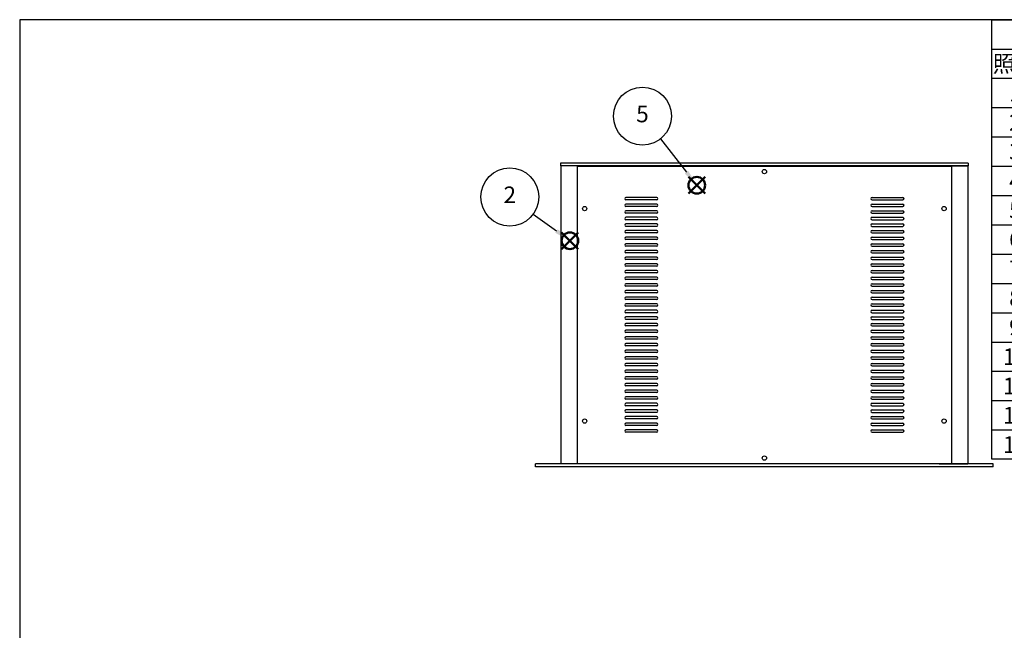
# Model space of a CAD drawing. Units: millimetres. Extents: x 0 to 2227, y 0 to 1400.
# Drawn here: x 0 to 1038, y 757 to 1400 of the extents above; entities that cross this region are included whole.
import ezdxf

# ---------------------------------------------------------------- set-up
doc = ezdxf.new("R2010")
doc.units = ezdxf.units.MM
doc.header["$LTSCALE"] = 5
doc.layers.add('AM_12', color=7, linetype='Continuous', lineweight=50, plot=False)
for name, color, linetype, lineweight in [('AM_5', 3, 'Continuous', 25), ('天板', 3, 'Continuous', 25), ('ﾌﾚｰﾑ', 2, 'Continuous', 25), ('ﾌﾛﾝﾄﾊﾟﾈﾙ', 7, 'Continuous', 25), ('ﾘﾔﾊﾟﾈﾙ', 5, 'Continuous', 25)]:
    doc.layers.add(name, color=color, linetype=linetype, lineweight=lineweight)
doc.styles.add('ACISOTS', font='isocp.shx', dxfattribs={"height": 1, "bigfont": 'extfont.shx'})

# ---------------------------------------------------------------- blocks, each defined once
blk = doc.blocks.new('TK-A3')
blk.add_lwpolyline([(0, 0), (403, 0), (403, 280), (0, 280)], close=True)
blk = doc.blocks.new('*S36')
at = {"layer": 'AM_12', "color": 4}
for p, q in [((571.5, 1158.3), (589, 1175.8)), ((571.5, 1175.8), (589, 1158.3))]:
    blk.add_line(p, q, dxfattribs=at)
blk.add_circle((580.2, 1167.1), 8.75, dxfattribs=at)
blk = doc.blocks.new('*S37')
at = {"layer": 'AM_5', "color": 3}
blk.add_line((541.6, 1195.2), (566.1, 1177.4), dxfattribs=at)
blk.add_circle((516.8, 1213.2), 30.6, dxfattribs=at)
at = {"layer": 'AM_5', "color": 3, "linetype": 'Continuous'}
blk.add_trace([(564.7, 1175.5), (567.4, 1179.3), (580.2, 1167.1)], dxfattribs=at)
at = {"layer": 'AM_5', "color": 7, "insert": (516.8, 1213.2), "char_height": 17.5, "attachment_point": 5, "style": 'ACISOTS'}
blk.add_mtext('2', dxfattribs=at)
blk = doc.blocks.new('*S42')
at = {"layer": 'AM_12', "color": 4}
for p, q in [((705.2, 1216.8), (722.7, 1234.3)), ((705.2, 1234.3), (722.7, 1216.8))]:
    blk.add_line(p, q, dxfattribs=at)
blk.add_circle((714, 1225.5), 8.75, dxfattribs=at)
blk = doc.blocks.new('*S43')
at = {"layer": 'AM_5', "color": 3}
blk.add_line((675.6, 1274.4), (703.2, 1239.3), dxfattribs=at)
blk.add_circle((656.7, 1298.4), 30.6, dxfattribs=at)
at = {"layer": 'AM_5', "color": 3, "linetype": 'Continuous'}
blk.add_trace([(701.4, 1237.8), (705, 1240.7), (714, 1225.5)], dxfattribs=at)
at = {"layer": 'AM_5', "color": 7, "insert": (656.7, 1298.4), "char_height": 17.5, "attachment_point": 5, "style": 'ACISOTS'}
blk.add_mtext('5', dxfattribs=at)
blk = doc.blocks.new('*S56')
at = {"color": 7}
for p, q in [((1025, 1400), (2015, 1400)), ((1025, 936.875), (1025, 1400)), ((2015, 1400), (2015, 936.875)), ((2015, 936.875), (1025, 936.875))]:
    blk.add_line(p, q, dxfattribs=at)
at = {"color": 1}
for p, q in [((1025, 1369.125), (2015, 1369.125)), ((1075, 1369.125), (1075, 1338.25)), ((1340, 1369.125), (1340, 1338.25)), ((1415, 1369.125), (1415, 1338.25)), ((1665, 1369.125), (1665, 1338.25)), ((1025, 1338.25), (2015, 1338.25)), ((1075, 1338.25), (1075, 1307.375)), ((1340, 1338.25), (1340, 1307.375)), ((1415, 1338.25), (1415, 1307.375)), ((1665, 1338.25), (1665, 1307.375)), ((1025, 1307.375), (2015, 1307.375)), ((1075, 1307.375), (1075, 1276.5)), ((1340, 1307.375), (1340, 1276.5)), ((1415, 1307.375), (1415, 1276.5)), ((1665, 1307.375), (1665, 1276.5)), ((1025, 1276.5), (2015, 1276.5)), ((1075, 1276.5), (1075, 1245.625)), ((1340, 1276.5), (1340, 1245.625)), ((1415, 1276.5), (1415, 1245.625)), ((1665, 1276.5), (1665, 1245.625)), ((1025, 1245.625), (2015, 1245.625)), ((1075, 1245.625), (1075, 1214.75)), ((1340, 1245.625), (1340, 1214.75)), ((1415, 1245.625), (1415, 1214.75)), ((1665, 1245.625), (1665, 1214.75)), ((1025, 1214.75), (2015, 1214.75)), ((1075, 1214.75), (1075, 1183.875)), ((1340, 1214.75), (1340, 1183.875)), ((1415, 1214.75), (1415, 1183.875)), ((1665, 1214.75), (1665, 1183.875)), ((1025, 1183.875), (2015, 1183.875)), ((1075, 1183.875), (1075, 1153)), ((1340, 1183.875), (1340, 1153)), ((1415, 1183.875), (1415, 1153)), ((1665, 1183.875), (1665, 1153)), ((1025, 1153), (2015, 1153)), ((1075, 1153), (1075, 1122.125)), ((1340, 1153), (1340, 1122.125)), ((1415, 1153), (1415, 1122.125)), ((1665, 1153), (1665, 1122.125)), ((1025, 1122.125), (2015, 1122.125)), ((1075, 1122.125), (1075, 1091.25)), ((1340, 1122.125), (1340, 1091.25)), ((1415, 1122.125), (1415, 1091.25)), ((1665, 1122.125), (1665, 1091.25)), ((1025, 1091.25), (2015, 1091.25)), ((1075, 1091.25), (1075, 1060.375)), ((1340, 1091.25), (1340, 1060.375)), ((1415, 1091.25), (1415, 1060.375)), ((1665, 1091.25), (1665, 1060.375)), ((1025, 1060.375), (2015, 1060.375)), ((1075, 1060.375), (1075, 1029.5)), ((1340, 1060.375), (1340, 1029.5)), ((1415, 1060.375), (1415, 1029.5)), ((1665, 1060.375), (1665, 1029.5)), ((1025, 1029.5), (2015, 1029.5)), ((1075, 1029.5), (1075, 998.625)), ((1340, 1029.5), (1340, 998.625)), ((1415, 1029.5), (1415, 998.625)), ((1665, 1029.5), (1665, 998.625)), ((1025, 998.625), (2015, 998.625)), ((1075, 998.625), (1075, 967.75)), ((1340, 998.625), (1340, 967.75)), ((1415, 998.625), (1415, 967.75)), ((1665, 998.625), (1665, 967.75)), ((1025, 967.75), (2015, 967.75)), ((1075, 967.75), (1075, 936.875)), ((1340, 967.75), (1340, 936.875)), ((1415, 967.75), (1415, 936.875)), ((1665, 967.75), (1665, 936.875))]:
    blk.add_line(p, q, dxfattribs=at)
at = {"color": 2, "insert": (1520, 1384.562), "char_height": 17.5, "attachment_point": 5, "style": 'ACISOTS'}
blk.add_mtext('構成内容', dxfattribs=at)
at = {"color": 2, "char_height": 17.5, "style": 'ACISOTS'}
for s, insert, width, attachment_point in [('照番', (1050, 1362.375), 41, 2), ('名称', (1207.5, 1362.375), 256, 2), ('数量', (1377.5, 1362.375), 66, 2), ('材質', (1540, 1362.375), 241, 2), ('色・表面処理', (1840, 1362.375), 341, 2), ('1', (1050, 1331.5), 41, 2), ('パネル', (1079.5, 1331.5), 256, 1), ('1', (1377.5, 1331.5), 66, 2), ('A6063S-T5', (1419.5, 1331.5), 241, 1), ('ﾍｱｰﾗｲﾝｼﾙﾊﾞｰｱﾙﾏｲﾄ/ﾍｱｰﾗｲﾝﾌﾞﾗｯｸｱﾙﾏｲﾄ', (1669.5, 1331.5), 341, 1), ('2', (1050, 1300.625), 41, 2), ('フレーム(AE-303)', (1079.5, 1300.625), 256, 1), ('4', (1377.5, 1300.625), 66, 2), ('A6063S-T5', (1419.5, 1300.625), 241, 1), ('ﾍｱｰﾗｲﾝｼﾙﾊﾞｰｱﾙﾏｲﾄ/ﾍｱｰﾗｲﾝﾌﾞﾗｯｸｱﾙﾏｲﾄ', (1669.5, 1300.625), 341, 1), ('3', (1050, 1269.75), 41, 2), ('リヤパネル', (1079.5, 1269.75), 256, 1), ('1', (1377.5, 1269.75), 66, 2), ('A6063S-T5', (1419.5, 1269.75), 241, 1), ('ﾍｱｰﾗｲﾝｼﾙﾊﾞｰｱﾙﾏｲﾄ/ﾍｱｰﾗｲﾝﾌﾞﾗｯｸｱﾙﾏｲﾄ', (1669.5, 1269.75), 341, 1), ('4', (1050, 1238.875), 41, 2), ('側板', (1079.5, 1238.875), 256, 1), ('2', (1377.5, 1238.875), 66, 2), ('A1050P-H24 t1.5', (1419.5, 1238.875), 241, 1), ('ﾍｱｰﾗｲﾝｼﾙﾊﾞｰｱﾙﾏｲﾄ/ﾍｱｰﾗｲﾝﾌﾞﾗｯｸｱﾙﾏｲﾄ', (1669.5, 1238.875), 341, 1), ('5', (1050, 1208), 41, 2), ('天板', (1079.5, 1208), 256, 1), ('1', (1377.5, 1208), 66, 2), ('SPCC t1.0', (1419.5, 1208), 241, 1), ('黒塗装(ﾚｻﾞｰﾄﾝ)', (1669.5, 1208), 341, 1), ('6', (1050, 1177.125), 41, 2), ('底板', (1079.5, 1177.125), 256, 1), ('1', (1377.5, 1177.125), 66, 2), ('SPCC t1.0', (1419.5, 1177.125), 241, 1), ('黒塗装', (1669.5, 1177.125), 341, 1), ('7', (1050, 1146.25), 41, 2), ('固定金具', (1079.5, 1146.25), 256, 1), ('4', (1377.5, 1146.25), 66, 2), ('SPCC t2.0+A6063S-T5', (1419.5, 1146.25), 241, 1), ('三価ｸﾛｰﾒｲﾄ+ｱﾙﾏｲﾄ', (1669.5, 1146.25), 341, 1), ('8', (1050, 1115.375), 41, 2), ('ゴム足(B-P3)', (1079.5, 1115.375), 256, 1), ('4', (1377.5, 1115.375), 66, 2), ('天然ゴム', (1419.5, 1115.375), 241, 1), ('ﾌﾞﾗｯｸ', (1669.5, 1115.375), 341, 1), ('9', (1050, 1084.5), 41, 2), ('取付ビス(ｻﾗM3×5)', (1079.5, 1084.5), 256, 1), ('16', (1377.5, 1084.5), 66, 2), ('鉄', (1419.5, 1084.5), 241, 1), ('三価ｸﾛｰﾒｲﾄ', (1669.5, 1084.5), 341, 1), ('10', (1050, 1053.625), 41, 2), ('取付ビス(ﾊﾞｲﾝﾄﾞW付M3×5)', (1079.5, 1053.625), 256, 1), ('12', (1377.5, 1053.625), 66, 2), ('鉄', (1419.5, 1053.625), 241, 1), ('三価黒ｸﾛｰﾒｲﾄ', (1669.5, 1053.625), 341, 1), ('11', (1050, 1022.75), 41, 2), ('取付ビス(ﾅﾍﾞM3×10)', (1079.5, 1022.75), 256, 1), ('4', (1377.5, 1022.75), 66, 2), ('鉄', (1419.5, 1022.75), 241, 1), ('三価ｸﾛｰﾒｲﾄ', (1669.5, 1022.75), 341, 1), ('12', (1050, 991.875), 41, 2), ('取手(BH-26)別紙', (1079.5, 991.875), 256, 1), ('2', (1377.5, 991.875), 66, 2), ('-', (1419.5, 991.875), 241, 1), ('-', (1669.5, 991.875), 341, 1), ('13', (1050, 961), 41, 2), ('パネル取付座金(Z-P6)別紙', (1079.5, 961), 256, 1), ('4', (1377.5, 961), 66, 2), ('-', (1419.5, 961), 241, 1), ('-', (1669.5, 961), 341, 1)]:
    blk.add_mtext(s, dxfattribs=dict(at, insert=insert, width=width, attachment_point=attachment_point))

msp = doc.modelspace()

# ---------------------------------------------------------------- linework, layer by layer
at = {"layer": '天板'}
for p, q in [((588.017, 1245.75), (982.517, 1245.75)), ((588.017, 1245.75), (588.017, 932.25)), ((982.517, 1245.75), (982.517, 932.25)), ((671.767, 1212.75), (639.267, 1212.75)), ((671.767, 1210.25), (639.267, 1210.25)), ((671.767, 1205.75), (639.267, 1205.75)), ((898.767, 1212.75), (931.267, 1212.75)), ((898.767, 1210.25), (931.267, 1210.25)), ((898.767, 1205.75), (931.267, 1205.75)), ((671.767, 1203.25), (639.267, 1203.25)), ((671.767, 1198.75), (639.267, 1198.75)), ((671.767, 1196.25), (639.267, 1196.25)), ((898.767, 1203.25), (931.267, 1203.25)), ((898.767, 1198.75), (931.267, 1198.75)), ((898.767, 1196.25), (931.267, 1196.25)), ((671.767, 1191.75), (639.267, 1191.75)), ((671.767, 1189.25), (639.267, 1189.25)), ((671.767, 1184.75), (639.267, 1184.75)), ((898.767, 1191.75), (931.267, 1191.75)), ((898.767, 1189.25), (931.267, 1189.25)), ((898.767, 1184.75), (931.267, 1184.75)), ((671.767, 1182.25), (639.267, 1182.25)), ((671.767, 1177.75), (639.267, 1177.75)), ((671.767, 1175.25), (639.267, 1175.25)), ((898.767, 1182.25), (931.267, 1182.25)), ((898.767, 1177.75), (931.267, 1177.75)), ((898.767, 1175.25), (931.267, 1175.25)), ((671.767, 1170.75), (639.267, 1170.75)), ((671.767, 1168.25), (639.267, 1168.25)), ((671.767, 1163.75), (639.267, 1163.75)), ((898.767, 1170.75), (931.267, 1170.75)), ((898.767, 1168.25), (931.267, 1168.25)), ((898.767, 1163.75), (931.267, 1163.75)), ((671.767, 1161.25), (639.267, 1161.25)), ((671.767, 1156.75), (639.267, 1156.75)), ((671.767, 1154.25), (639.267, 1154.25)), ((898.767, 1161.25), (931.267, 1161.25)), ((898.767, 1156.75), (931.267, 1156.75)), ((898.767, 1154.25), (931.267, 1154.25)), ((671.767, 1149.75), (639.267, 1149.75)), ((671.767, 1147.25), (639.267, 1147.25)), ((671.767, 1142.75), (639.267, 1142.75)), ((898.767, 1149.75), (931.267, 1149.75)), ((898.767, 1147.25), (931.267, 1147.25)), ((898.767, 1142.75), (931.267, 1142.75)), ((671.767, 1140.25), (639.267, 1140.25)), ((671.767, 1135.75), (639.267, 1135.75)), ((671.767, 1133.25), (639.267, 1133.25)), ((898.767, 1140.25), (931.267, 1140.25)), ((898.767, 1135.75), (931.267, 1135.75)), ((898.767, 1133.25), (931.267, 1133.25)), ((671.767, 1128.75), (639.267, 1128.75)), ((671.767, 1126.25), (639.267, 1126.25)), ((671.767, 1121.75), (639.267, 1121.75)), ((898.767, 1128.75), (931.267, 1128.75)), ((898.767, 1126.25), (931.267, 1126.25)), ((898.767, 1121.75), (931.267, 1121.75)), ((671.767, 1119.25), (639.267, 1119.25)), ((671.767, 1114.75), (639.267, 1114.75)), ((671.767, 1112.25), (639.267, 1112.25)), ((898.767, 1119.25), (931.267, 1119.25)), ((898.767, 1114.75), (931.267, 1114.75)), ((898.767, 1112.25), (931.267, 1112.25)), ((671.767, 1107.75), (639.267, 1107.75)), ((671.767, 1105.25), (639.267, 1105.25)), ((671.767, 1100.75), (639.267, 1100.75)), ((898.767, 1107.75), (931.267, 1107.75)), ((898.767, 1105.25), (931.267, 1105.25)), ((898.767, 1100.75), (931.267, 1100.75)), ((671.767, 1098.25), (639.267, 1098.25)), ((671.767, 1093.75), (639.267, 1093.75)), ((671.767, 1091.25), (639.267, 1091.25)), ((898.767, 1098.25), (931.267, 1098.25)), ((898.767, 1093.75), (931.267, 1093.75)), ((898.767, 1091.25), (931.267, 1091.25)), ((671.767, 1086.75), (639.267, 1086.75)), ((671.767, 1084.25), (639.267, 1084.25)), ((898.767, 1086.75), (931.267, 1086.75)), ((898.767, 1084.25), (931.267, 1084.25)), ((671.767, 1079.75), (639.267, 1079.75)), ((671.767, 1077.25), (639.267, 1077.25)), ((671.767, 1072.75), (639.267, 1072.75)), ((671.767, 1070.25), (639.267, 1070.25)), ((898.767, 1079.75), (931.267, 1079.75)), ((898.767, 1077.25), (931.267, 1077.25)), ((898.767, 1072.75), (931.267, 1072.75)), ((898.767, 1070.25), (931.267, 1070.25)), ((671.767, 1065.75), (639.267, 1065.75)), ((671.767, 1063.25), (639.267, 1063.25)), ((898.767, 1065.75), (931.267, 1065.75)), ((898.767, 1063.25), (931.267, 1063.25)), ((671.767, 1058.75), (639.267, 1058.75)), ((671.767, 1056.25), (639.267, 1056.25)), ((671.767, 1051.75), (639.267, 1051.75)), ((671.767, 1049.25), (639.267, 1049.25)), ((898.767, 1058.75), (931.267, 1058.75)), ((898.767, 1056.25), (931.267, 1056.25)), ((898.767, 1051.75), (931.267, 1051.75)), ((898.767, 1049.25), (931.267, 1049.25)), ((671.767, 1044.75), (639.267, 1044.75)), ((671.767, 1042.25), (639.267, 1042.25)), ((898.767, 1044.75), (931.267, 1044.75)), ((898.767, 1042.25), (931.267, 1042.25)), ((671.767, 1037.75), (639.267, 1037.75)), ((671.767, 1035.25), (639.267, 1035.25)), ((671.767, 1030.75), (639.267, 1030.75)), ((671.767, 1028.25), (639.267, 1028.25)), ((898.767, 1037.75), (931.267, 1037.75)), ((898.767, 1035.25), (931.267, 1035.25)), ((898.767, 1030.75), (931.267, 1030.75)), ((898.767, 1028.25), (931.267, 1028.25)), ((671.767, 1023.75), (639.267, 1023.75)), ((671.767, 1021.25), (639.267, 1021.25)), ((898.767, 1023.75), (931.267, 1023.75)), ((898.767, 1021.25), (931.267, 1021.25)), ((671.767, 1016.75), (639.267, 1016.75)), ((671.767, 1014.25), (639.267, 1014.25)), ((671.767, 1009.75), (639.267, 1009.75)), ((671.767, 1007.25), (639.267, 1007.25)), ((898.767, 1016.75), (931.267, 1016.75)), ((898.767, 1014.25), (931.267, 1014.25)), ((898.767, 1009.75), (931.267, 1009.75)), ((898.767, 1007.25), (931.267, 1007.25)), ((671.767, 1002.75), (639.267, 1002.75)), ((671.767, 1000.25), (639.267, 1000.25)), ((898.767, 1002.75), (931.267, 1002.75)), ((898.767, 1000.25), (931.267, 1000.25)), ((671.767, 995.75), (639.267, 995.75)), ((671.767, 993.25), (639.267, 993.25)), ((671.767, 988.75), (639.267, 988.75)), ((898.767, 995.75), (931.267, 995.75)), ((898.767, 993.25), (931.267, 993.25)), ((898.767, 988.75), (931.267, 988.75)), ((671.767, 986.25), (639.267, 986.25)), ((671.767, 981.75), (639.267, 981.75)), ((671.767, 979.25), (639.267, 979.25)), ((898.767, 986.25), (931.267, 986.25)), ((898.767, 981.75), (931.267, 981.75)), ((898.767, 979.25), (931.267, 979.25)), ((671.767, 974.75), (639.267, 974.75)), ((671.767, 972.25), (639.267, 972.25)), ((671.767, 967.75), (639.267, 967.75)), ((898.767, 974.75), (931.267, 974.75)), ((898.767, 972.25), (931.267, 972.25)), ((898.767, 967.75), (931.267, 967.75)), ((671.767, 965.25), (639.267, 965.25)), ((898.767, 965.25), (931.267, 965.25)), ((588.017, 932.25), (982.517, 932.25))]:
    msp.add_line(p, q, dxfattribs=at)
for centre in [(785.267, 1240), (595.766, 1201), (974.767, 1201), (595.766, 977), (974.767, 977), (785.267, 938)]:
    msp.add_circle(centre, 2.25, dxfattribs=at)
for centre, start, end in [((639.267, 1211.5), 90, 270), ((639.267, 1204.5), 90, 270), ((671.767, 1211.5), 270, 90), ((671.767, 1204.5), 270, 90), ((898.767, 1211.5), 90, 270), ((898.767, 1204.5), 90, 270), ((931.267, 1211.5), 270, 90), ((931.267, 1204.5), 270, 90), ((639.267, 1197.5), 90, 270), ((671.767, 1197.5), 270, 90), ((898.767, 1197.5), 90, 270), ((931.267, 1197.5), 270, 90), ((639.267, 1190.5), 90, 270), ((639.267, 1183.5), 90, 270), ((671.767, 1190.5), 270, 90), ((671.767, 1183.5), 270, 90), ((898.767, 1190.5), 90, 270), ((898.767, 1183.5), 90, 270), ((931.267, 1190.5), 270, 90), ((931.267, 1183.5), 270, 90), ((639.267, 1176.5), 90, 270), ((671.767, 1176.5), 270, 90), ((898.767, 1176.5), 90, 270), ((931.267, 1176.5), 270, 90), ((639.267, 1169.5), 90, 270), ((639.267, 1162.5), 90, 270), ((671.767, 1169.5), 270, 90), ((671.767, 1162.5), 270, 90), ((898.767, 1169.5), 90, 270), ((898.767, 1162.5), 90, 270), ((931.267, 1169.5), 270, 90), ((931.267, 1162.5), 270, 90), ((639.267, 1155.5), 90, 270), ((671.767, 1155.5), 270, 90), ((898.767, 1155.5), 90, 270), ((931.267, 1155.5), 270, 90), ((639.267, 1148.5), 90, 270), ((639.267, 1141.5), 90, 270), ((671.767, 1148.5), 270, 90), ((671.767, 1141.5), 270, 90), ((898.767, 1148.5), 90, 270), ((898.767, 1141.5), 90, 270), ((931.267, 1148.5), 270, 90), ((931.267, 1141.5), 270, 90), ((639.267, 1134.5), 90, 270), ((671.767, 1134.5), 270, 90), ((898.767, 1134.5), 90, 270), ((931.267, 1134.5), 270, 90), ((639.267, 1127.5), 90, 270), ((639.267, 1120.5), 90, 270), ((671.767, 1127.5), 270, 90), ((671.767, 1120.5), 270, 90), ((898.767, 1127.5), 90, 270), ((898.767, 1120.5), 90, 270), ((931.267, 1127.5), 270, 90), ((931.267, 1120.5), 270, 90), ((639.267, 1113.5), 90, 270), ((671.767, 1113.5), 270, 90), ((898.767, 1113.5), 90, 270), ((931.267, 1113.5), 270, 90), ((639.267, 1106.5), 90, 270), ((639.267, 1099.5), 90, 270), ((671.767, 1106.5), 270, 90), ((671.767, 1099.5), 270, 90), ((898.767, 1106.5), 90, 270), ((898.767, 1099.5), 90, 270), ((931.267, 1106.5), 270, 90), ((931.267, 1099.5), 270, 90), ((639.267, 1092.5), 90, 270), ((671.767, 1092.5), 270, 90), ((898.767, 1092.5), 90, 270), ((931.267, 1092.5), 270, 90), ((639.267, 1085.5), 90, 270), ((671.767, 1085.5), 270, 90), ((898.767, 1085.5), 90, 270), ((931.267, 1085.5), 270, 90), ((639.267, 1078.5), 90, 270), ((639.267, 1071.5), 90, 270), ((671.767, 1078.5), 270, 90), ((671.767, 1071.5), 270, 90), ((898.767, 1078.5), 90, 270), ((898.767, 1071.5), 90, 270), ((931.267, 1078.5), 270, 90), ((931.267, 1071.5), 270, 90), ((639.267, 1064.5), 90, 270), ((671.767, 1064.5), 270, 90), ((898.767, 1064.5), 90, 270), ((931.267, 1064.5), 270, 90), ((639.267, 1057.5), 90, 270), ((639.267, 1050.5), 90, 270), ((671.767, 1057.5), 270, 90), ((671.767, 1050.5), 270, 90), ((898.767, 1057.5), 90, 270), ((898.767, 1050.5), 90, 270), ((931.267, 1057.5), 270, 90), ((931.267, 1050.5), 270, 90), ((639.267, 1043.5), 90, 270), ((671.767, 1043.5), 270, 90), ((898.767, 1043.5), 90, 270), ((931.267, 1043.5), 270, 90), ((639.267, 1036.5), 90, 270), ((639.267, 1029.5), 90, 270), ((671.767, 1036.5), 270, 90), ((671.767, 1029.5), 270, 90), ((898.767, 1036.5), 90, 270), ((898.767, 1029.5), 90, 270), ((931.267, 1036.5), 270, 90), ((931.267, 1029.5), 270, 90), ((639.267, 1022.5), 90, 270), ((671.767, 1022.5), 270, 90), ((898.767, 1022.5), 90, 270), ((931.267, 1022.5), 270, 90), ((639.267, 1015.5), 90, 270), ((639.267, 1008.5), 90, 270), ((671.767, 1015.5), 270, 90), ((671.767, 1008.5), 270, 90), ((898.767, 1015.5), 90, 270), ((898.767, 1008.5), 90, 270), ((931.267, 1015.5), 270, 90), ((931.267, 1008.5), 270, 90), ((639.267, 1001.5), 90, 270), ((671.767, 1001.5), 270, 90), ((898.767, 1001.5), 90, 270), ((931.267, 1001.5), 270, 90), ((639.267, 994.5), 90, 270), ((639.267, 987.5), 90, 270), ((671.767, 994.5), 270, 90), ((671.767, 987.5), 270, 90), ((898.767, 994.5), 90, 270), ((898.767, 987.5), 90, 270), ((931.267, 994.5), 270, 90), ((931.267, 987.5), 270, 90), ((639.267, 980.5), 90, 270), ((671.767, 980.5), 270, 90), ((898.767, 980.5), 90, 270), ((931.267, 980.5), 270, 90), ((639.267, 973.5), 90, 270), ((639.267, 966.5), 90, 270), ((671.767, 973.5), 270, 90), ((671.767, 966.5), 270, 90), ((898.767, 973.5), 90, 270), ((898.767, 966.5), 90, 270), ((931.267, 973.5), 270, 90), ((931.267, 966.5), 270, 90)]:
    msp.add_arc(centre, 1.25, start, end, dxfattribs=at)
at = {"layer": 'ﾌﾚｰﾑ'}
for p, q in [((600.767, 1246), (570.767, 1246)), ((570.767, 1246), (570.767, 932)), ((587.767, 1246), (587.767, 932)), ((600.767, 1246), (600.767, 1245.75)), ((969.767, 1246), (969.767, 1245.75)), ((969.767, 1246), (999.767, 1246)), ((982.767, 1246), (982.767, 932)), ((999.767, 1246), (999.767, 932)), ((600.767, 932), (570.767, 932)), ((600.767, 932), (600.767, 932.25)), ((969.767, 932), (969.767, 932.25)), ((969.767, 932), (999.767, 932))]:
    msp.add_line(p, q, dxfattribs=at)
at = {"layer": 'ﾌﾛﾝﾄﾊﾟﾈﾙ'}
for p, q in [((543.967, 929), (543.967, 932)), ((1026.567, 932), (543.967, 932)), ((1026.567, 929), (543.967, 929)), ((1026.567, 929), (1026.567, 932))]:
    msp.add_line(p, q, dxfattribs=at)
at = {"layer": 'ﾘﾔﾊﾟﾈﾙ'}
for p, q in [((570.267, 1249), (570.267, 1246)), ((1000.267, 1249), (570.267, 1249)), ((1000.267, 1246), (570.267, 1246)), ((1000.267, 1249), (1000.267, 1246))]:
    msp.add_line(p, q, dxfattribs=at)

# ---------------------------------------------------------------- block references
at = {"lineweight": 0, "xscale": 5, "yscale": 5, "zscale": 5}
msp.add_blockref('TK-A3', (0, 0), dxfattribs=at)
msp.add_blockref('*S56', (0, 0))
at = {"layer": 'AM_12'}
for name in ['*S42', '*S36']:
    msp.add_blockref(name, (0, 0), dxfattribs=at)
at = {"layer": 'AM_5'}
for name in ['*S43', '*S37']:
    msp.add_blockref(name, (0, 0), dxfattribs=at)

doc.saveas('drawing.dxf')
